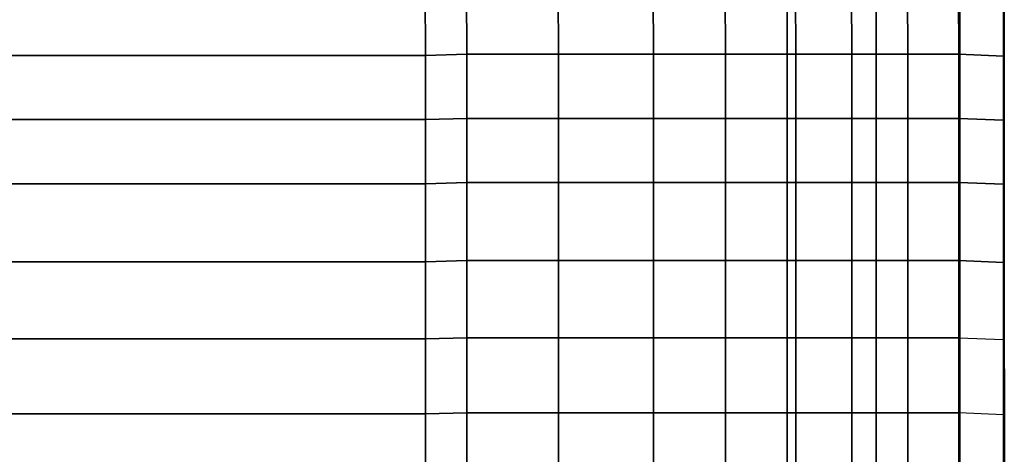
# Model space of a CAD drawing. Units: inches. Extents: x -187 to -42, y -154 to -96.
# Drawn here: x -140 to -129, y -116 to -111 of the extents above; entities that cross this region are included whole.
import ezdxf

# ---------------------------------------------------------------- set-up
doc = ezdxf.new("R2010")
doc.units = ezdxf.units.IN
doc.header["$MEASUREMENT"] = 0
doc.layers.add('SEAT-LEG', color=5, linetype='Continuous')
doc.layers.add('SEAT-SEATFABRIC', color=5, linetype='Continuous')

# ---------------------------------------------------------------- blocks, each defined once
blk = doc.blocks.new('dbvs1n_ln_0t')
at = {"layer": 'SEAT-LEG'}
for points in [[(1.437, -2.16, 10.995), (1.437, -19.732, 10.995), (1.437, -19.732, 12.995), (1.437, -2.16, 12.995)], [(1.437, -19.732, 12.995), (1.437, -2.16, 12.995), (2.437, -3.16, 12.995), (2.437, -19.317, 12.995)], [(2.437, -19.317, 10.995), (2.437, -3.16, 10.995), (1.437, -2.16, 10.995), (1.437, -19.732, 10.995)], [(2.437, -3.16, 12.995), (2.437, -19.317, 12.995), (2.437, -19.317, 10.995), (2.437, -3.16, 10.995)]]:
    blk.add_3dface(points, dxfattribs=at)
at = {"layer": 'SEAT-SEATFABRIC'}
for points in [[(0.002, -20.58, 15), (0.002, -20.58, 11.12), (0, 0, 11.12), (0, 0, 15)], [(0.01, -20.576, 15.026), (0.002, -20.58, 15), (0, 0, 15), (0.011, -8.06, 15.041)], [(0.502, -20.561, 11.12), (0.5, -0.5, 11.12), (0.5, -0.5, 13.19), (0.502, -20.561, 13.19)], [(0.011, -9.771, 15.039), (0.511, -9.793, 15.344), (0.511, -9.166, 15.232), (0.011, -9.144, 15.039)], [(0.511, -9.793, 15.344), (1.083, -9.793, 15.626), (1.083, -9.166, 15.417), (0.511, -9.166, 15.232)], [(1.083, -9.793, 15.626), (1.711, -9.793, 15.81), (1.711, -9.166, 15.602), (1.083, -9.166, 15.417)], [(1.711, -9.793, 15.81), (2.339, -9.793, 16.006), (2.339, -9.166, 15.709), (1.711, -9.166, 15.602)], [(2.339, -9.793, 16.006), (3.13, -9.793, 16.167), (3.13, -9.166, 15.859), (2.339, -9.166, 15.709)], [(3.13, -9.793, 16.167), (3.936, -9.793, 16.278), (3.936, -9.166, 15.951), (3.13, -9.166, 15.859)], [(3.936, -9.793, 16.278), (5.001, -9.793, 16.357), (5.001, -9.166, 16.026), (3.936, -9.166, 15.951)], [(5.001, -9.166, 16.026), (5.001, -9.793, 16.357), (6.031, -9.793, 16.342), (6.031, -9.166, 16.048)], [(6.031, -9.166, 16.048), (6.031, -9.793, 16.342), (6.495, -9.779, 16.321), (6.495, -9.151, 16.016)], [(6.495, -9.779, 16.321), (14.485, -9.779, 16.258), (14.485, -9.151, 15.936), (6.495, -9.151, 16.016)], [(0.511, -10.635, 15.457), (0.011, -10.614, 15.038), (0.011, -9.771, 15.039), (0.511, -9.793, 15.344)], [(0.511, -9.793, 15.344), (0.511, -10.635, 15.457), (1.083, -10.635, 15.766), (1.083, -9.793, 15.626)], [(1.083, -9.793, 15.626), (1.083, -10.635, 15.766), (1.711, -10.635, 16.015), (1.711, -9.793, 15.81)], [(1.711, -9.793, 15.81), (1.711, -10.635, 16.015), (2.339, -10.635, 16.239), (2.339, -9.793, 16.006)], [(2.339, -9.793, 16.006), (2.339, -10.635, 16.239), (3.13, -10.635, 16.442), (3.13, -9.793, 16.167)], [(3.13, -9.793, 16.167), (3.13, -10.635, 16.442), (3.936, -10.635, 16.555), (3.936, -9.793, 16.278)], [(3.936, -9.793, 16.278), (3.936, -10.635, 16.555), (5.001, -10.635, 16.588), (5.001, -9.793, 16.357)], [(5.001, -10.635, 16.588), (6.031, -10.635, 16.625), (6.031, -9.793, 16.342), (5.001, -9.793, 16.357)], [(6.031, -10.635, 16.625), (6.495, -10.621, 16.62), (6.495, -9.779, 16.321), (6.031, -9.793, 16.342)], [(6.495, -10.621, 16.62), (14.485, -10.621, 16.552), (14.485, -9.779, 16.258), (6.495, -9.779, 16.321)], [(0.011, -11.478, 15.037), (0.511, -11.5, 15.443), (0.511, -10.635, 15.457), (0.011, -10.614, 15.038)], [(0.511, -11.5, 15.443), (1.083, -11.5, 15.86), (1.083, -10.635, 15.766), (0.511, -10.635, 15.457)], [(1.083, -11.5, 15.86), (1.711, -11.5, 16.125), (1.711, -10.635, 16.015), (1.083, -10.635, 15.766)], [(1.711, -11.5, 16.125), (2.339, -11.5, 16.391), (2.339, -10.635, 16.239), (1.711, -10.635, 16.015)], [(2.339, -11.5, 16.391), (3.13, -11.5, 16.583), (3.13, -10.635, 16.442), (2.339, -10.635, 16.239)], [(3.13, -11.5, 16.583), (3.936, -11.5, 16.684), (3.936, -10.635, 16.555), (3.13, -10.635, 16.442)], [(3.936, -11.5, 16.684), (5.001, -11.5, 16.761), (5.001, -10.635, 16.588), (3.936, -10.635, 16.555)], [(5.001, -10.635, 16.588), (5.001, -11.5, 16.761), (6.031, -11.5, 16.786), (6.031, -10.635, 16.625)], [(6.031, -10.635, 16.625), (6.031, -11.5, 16.786), (6.495, -11.485, 16.79), (6.495, -10.621, 16.62)], [(6.495, -11.485, 16.79), (14.485, -11.485, 16.77), (14.485, -10.621, 16.552), (6.495, -10.621, 16.62)], [(0.011, -11.478, 15.037), (0.011, -12.356, 15.036), (0.511, -12.377, 15.532), (0.511, -11.5, 15.443)], [(6.031, -12.377, 16.87), (6.495, -12.363, 16.877), (6.495, -11.485, 16.79), (6.031, -11.5, 16.786)], [(6.495, -12.363, 16.877), (14.485, -12.363, 16.893), (14.485, -11.485, 16.77), (6.495, -11.485, 16.79)], [(0.511, -11.5, 15.443), (0.511, -12.377, 15.532), (1.083, -12.377, 15.923), (1.083, -11.5, 15.86)], [(1.083, -11.5, 15.86), (1.083, -12.377, 15.923), (1.711, -12.377, 16.203), (1.711, -11.5, 16.125)], [(1.711, -11.5, 16.125), (1.711, -12.377, 16.203), (2.339, -12.377, 16.464), (2.339, -11.5, 16.391)], [(2.339, -11.5, 16.391), (2.339, -12.377, 16.464), (3.13, -12.377, 16.641), (3.13, -11.5, 16.583)], [(3.13, -11.5, 16.583), (3.13, -12.377, 16.641), (3.936, -12.377, 16.768), (3.936, -11.5, 16.684)], [(3.936, -11.5, 16.684), (3.936, -12.377, 16.768), (5.001, -12.377, 16.856), (5.001, -11.5, 16.761)], [(5.001, -12.377, 16.856), (6.031, -12.377, 16.87), (6.031, -11.5, 16.786), (5.001, -11.5, 16.761)], [(0.011, -13.074, 15.035), (0.511, -13.096, 15.568), (0.511, -12.377, 15.532), (0.011, -12.356, 15.036)], [(6.031, -12.377, 16.87), (6.031, -13.096, 16.93), (6.495, -13.082, 16.898), (6.495, -12.363, 16.877)], [(6.495, -13.082, 16.898), (14.485, -13.082, 16.954), (14.485, -12.363, 16.893), (6.495, -12.363, 16.877)], [(0.511, -13.096, 15.568), (1.083, -13.096, 15.938), (1.083, -12.377, 15.923), (0.511, -12.377, 15.532)], [(1.083, -13.096, 15.938), (1.711, -13.096, 16.245), (1.711, -12.377, 16.203), (1.083, -12.377, 15.923)], [(1.711, -13.096, 16.245), (2.339, -13.096, 16.487), (2.339, -12.377, 16.464), (1.711, -12.377, 16.203)], [(2.339, -13.096, 16.487), (3.13, -13.096, 16.668), (3.13, -12.377, 16.641), (2.339, -12.377, 16.464)], [(3.13, -13.096, 16.668), (3.936, -13.096, 16.793), (3.936, -12.377, 16.768), (3.13, -12.377, 16.641)], [(3.936, -13.096, 16.793), (5.001, -13.096, 16.885), (5.001, -12.377, 16.856), (3.936, -12.377, 16.768)], [(5.001, -12.377, 16.856), (5.001, -13.096, 16.885), (6.031, -13.096, 16.93), (6.031, -12.377, 16.87)], [(0.011, -13.074, 15.035), (0.011, -13.793, 15.034), (0.511, -13.815, 15.553), (0.511, -13.096, 15.568)], [(0.511, -13.096, 15.568), (0.511, -13.815, 15.553), (1.083, -13.815, 15.959), (1.083, -13.096, 15.938)], [(1.083, -13.096, 15.938), (1.083, -13.815, 15.959), (1.711, -13.815, 16.277), (1.711, -13.096, 16.245)], [(1.711, -13.096, 16.245), (1.711, -13.815, 16.277), (2.339, -13.815, 16.508), (2.339, -13.096, 16.487)], [(2.339, -13.096, 16.487), (2.339, -13.815, 16.508), (3.13, -13.815, 16.676), (3.13, -13.096, 16.668)], [(3.13, -13.096, 16.668), (3.13, -13.815, 16.676), (3.936, -13.815, 16.814), (3.936, -13.096, 16.793)], [(3.936, -13.096, 16.793), (3.936, -13.815, 16.814), (5.001, -13.815, 16.904), (5.001, -13.096, 16.885)], [(5.001, -13.815, 16.904), (6.031, -13.815, 16.926), (6.031, -13.096, 16.93), (5.001, -13.096, 16.885)], [(6.031, -13.815, 16.926), (6.495, -13.8, 16.935), (6.495, -13.082, 16.898), (6.031, -13.096, 16.93)], [(6.495, -13.8, 16.935), (14.485, -13.8, 16.993), (14.485, -13.082, 16.954), (6.495, -13.082, 16.898)], [(0.011, -14.493, 15.033), (0.515, -14.494, 15.519), (0.511, -13.815, 15.553), (0.011, -13.793, 15.034)], [(6.031, -13.815, 16.926), (6.034, -14.511, 16.949), (6.497, -14.514, 16.964), (6.495, -13.8, 16.935)], [(6.497, -14.514, 16.964), (14.5, -14.561, 17.011), (14.485, -13.8, 16.993), (6.495, -13.8, 16.935)], [(0.515, -14.494, 15.519), (1.087, -14.496, 15.931), (1.083, -13.815, 15.959), (0.511, -13.815, 15.553)], [(1.087, -14.496, 15.931), (1.714, -14.497, 16.253), (1.711, -13.815, 16.277), (1.083, -13.815, 15.959)], [(1.714, -14.497, 16.253), (2.343, -14.5, 16.495), (2.339, -13.815, 16.508), (1.711, -13.815, 16.277)], [(2.343, -14.5, 16.495), (3.134, -14.502, 16.692), (3.13, -13.815, 16.676), (2.339, -13.815, 16.508)], [(3.134, -14.502, 16.692), (3.94, -14.504, 16.809), (3.936, -13.815, 16.814), (3.13, -13.815, 16.676)], [(3.94, -14.504, 16.809), (5.005, -14.508, 16.909), (5.001, -13.815, 16.904), (3.936, -13.815, 16.814)], [(5.001, -13.815, 16.904), (5.005, -14.508, 16.909), (6.034, -14.511, 16.949), (6.031, -13.815, 16.926)]]:
    blk.add_3dface(points, dxfattribs=at)
for points, invisible_edges in [([(29, -29, 15), (29, 0, 15), (0, 0, 15)], 8), ([(29, -29, 15), (0, 0, 15), (0, -8.094, 15), (20.906, -29, 15)], 5), ([(0.002, -20.58, 11.12), (0, 0, 11.12), (0.5, -0.5, 11.12), (0.502, -20.561, 11.12)], 10), ([(28.5, -28.5, 13.19), (8.435, -28.498, 13.19), (0.502, -20.561, 13.19), (0.5, -0.5, 13.19)], 10), ([(28.5, -0.5, 13.19), (28.5, -28.5, 13.19), (0.5, -0.5, 13.19)], 2)]:
    blk.add_3dface(points, dxfattribs=dict(at, invisible_edges=invisible_edges))

msp = doc.modelspace()

# ---------------------------------------------------------------- block references
at = {"ltscale": 10, "rotation": 180}
msp.add_blockref('dbvs1n_ln_0t', (-128.678, -125.059), dxfattribs=at)

doc.saveas('drawing.dxf')
